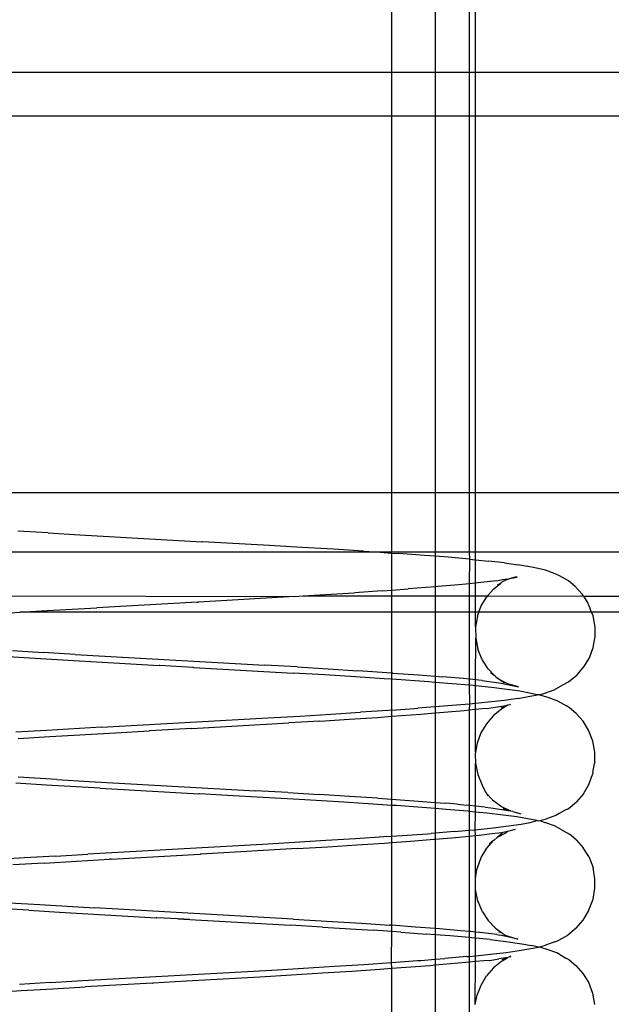
# Model space of a CAD drawing. Extents: x -63 to 63, y -75 to 65.
# Drawn here: x -47 to -46, y -14 to -11 of the extents above; entities that cross this region are included whole.
import ezdxf

# ---------------------------------------------------------------- set-up
doc = ezdxf.new("R2010")
doc.units = 0
doc.header["$MEASUREMENT"] = 0
doc.layers.get('0').update_dxf_attribs({"linetype": 'CONTINUOUS'})

msp = doc.modelspace()

# ---------------------------------------------------------------- linework, layer by layer
for p, q in [((-46.3601, -11.5181), (-46.3601, -5.0646)), ((-46.236, -5.0646), (-46.236, -11.5181)), ((-46.139, -5.0646), (-46.139, -11.5181)), ((-46.1208, -11.5181), (-46.1208, -5.0646)), ((-47.6016, -11.5181), (-46.3601, -11.5181)), ((-46.3601, -11.5181), (-46.236, -11.5181)), ((-46.3601, -11.6431), (-46.3601, -11.5181)), ((-46.236, -11.5181), (-46.139, -11.5181)), ((-46.236, -11.5181), (-46.236, -11.6431)), ((-46.139, -11.5181), (-46.1208, -11.5181)), ((-46.139, -11.5181), (-46.139, -11.6431)), ((-46.1208, -11.5181), (-45.5136, -11.5181)), ((-46.1208, -11.6431), (-46.1208, -11.5181)), ((-47.6016, -11.6431), (-46.3601, -11.6431)), ((-46.3601, -11.6431), (-46.236, -11.6431)), ((-46.3601, -12.7216), (-46.3601, -11.6431)), ((-46.236, -11.6431), (-46.139, -11.6431)), ((-46.236, -11.6431), (-46.236, -12.7216)), ((-46.139, -11.6431), (-46.1208, -11.6431)), ((-46.139, -11.6431), (-46.139, -12.7216)), ((-46.1208, -11.6431), (-45.5136, -11.6431)), ((-46.1208, -12.7216), (-46.1208, -11.6431)), ((-47.6016, -12.7216), (-46.3601, -12.7216)), ((-46.3601, -12.7216), (-46.236, -12.7216)), ((-46.3601, -12.8931), (-46.3601, -12.7216)), ((-46.236, -12.7216), (-46.139, -12.7216)), ((-46.236, -12.7216), (-46.236, -12.8931)), ((-46.139, -12.7216), (-46.1208, -12.7216)), ((-46.139, -12.7216), (-46.139, -12.8931)), ((-46.1208, -12.7216), (-45.5136, -12.7216)), ((-46.1208, -12.8931), (-46.1208, -12.7216)), ((-47.3436, -12.8378), (-47.4306, -12.8324)), ((-47.3436, -12.8378), (-47.2535, -12.8431)), ((-47.2535, -12.8431), (-46.9043, -12.8631)), ((-46.9023, -12.8631), (-46.9043, -12.8631)), ((-46.7102, -12.8738), (-46.9023, -12.8631)), ((-46.6172, -12.8792), (-46.7102, -12.8738)), ((-46.5274, -12.8845), (-46.6172, -12.8792)), ((-46.3934, -12.8931), (-47.5747, -12.8931)), ((-46.4416, -12.8899), (-46.5274, -12.8845)), ((-46.4416, -12.8899), (-46.3934, -12.8931)), ((-46.3934, -12.8931), (-46.3601, -12.8953)), ((-46.3601, -12.8931), (-46.3934, -12.8931)), ((-46.236, -12.8931), (-46.3601, -12.8931)), ((-46.3601, -12.8953), (-46.3601, -12.8931)), ((-46.3601, -12.8953), (-46.341, -12.8966)), ((-46.3601, -13.0016), (-46.3601, -12.8953)), ((-46.2669, -12.902), (-46.341, -12.8966)), ((-46.236, -12.9044), (-46.2669, -12.902)), ((-46.139, -12.8931), (-46.236, -12.8931)), ((-46.236, -12.8931), (-46.236, -12.9044)), ((-46.1991, -12.9073), (-46.236, -12.9044)), ((-46.236, -12.9044), (-46.236, -12.9921)), ((-46.1377, -12.9127), (-46.1991, -12.9073)), ((-46.1208, -12.8931), (-46.139, -12.8931)), ((-46.139, -12.8931), (-46.1377, -12.9127)), ((-45.5136, -12.8931), (-46.1208, -12.8931)), ((-46.1208, -12.9144), (-46.1208, -12.8931)), ((-46.1377, -12.9127), (-46.139, -12.9832)), ((-46.1377, -12.9127), (-46.1208, -12.9144)), ((-46.1208, -12.9144), (-46.0838, -12.9181)), ((-46.1208, -12.9814), (-46.1208, -12.9144)), ((-46.0377, -12.9234), (-46.0838, -12.9181)), ((-46.0377, -12.9234), (-45.9998, -12.9288)), ((-45.9723, -12.9338), (-45.9998, -12.9288)), ((-45.9704, -12.9341), (-45.9723, -12.9338)), ((-45.942, -12.9392), (-45.9704, -12.9341)), ((-45.9208, -12.9446), (-45.942, -12.9392)), ((-46.0182, -12.9677), (-46.0339, -12.9732)), ((-46.031, -12.97), (-46.0182, -12.9677)), ((-46.0074, -12.964), (-46.0182, -12.9677)), ((-46.0182, -12.9677), (-46.0013, -12.9647)), ((-46.0013, -12.9647), (-46.0074, -12.964)), ((-45.8931, -12.9547), (-45.9208, -12.9446)), ((-45.8807, -12.9601), (-45.8931, -12.9547)), ((-45.8548, -12.975), (-45.8807, -12.9601)), ((-46.236, -12.9921), (-46.3137, -12.9982)), ((-46.229, -12.9915), (-46.236, -12.9921)), ((-46.236, -12.9921), (-46.236, -13.0181)), ((-46.1684, -12.9862), (-46.229, -12.9915)), ((-46.139, -12.9832), (-46.1684, -12.9862)), ((-46.1208, -12.9814), (-46.139, -12.9832)), ((-46.139, -12.9832), (-46.139, -13.0181)), ((-46.1149, -12.9808), (-46.1208, -12.9814)), ((-46.1208, -13.0181), (-46.1208, -12.9814)), ((-46.069, -12.9754), (-46.1149, -12.9808)), ((-46.0568, -12.9747), (-46.069, -12.9754)), ((-46.0688, -12.9976), (-46.0483, -12.9812)), ((-46.0483, -12.9812), (-46.059, -12.9871)), ((-46.0439, -12.9719), (-46.0568, -12.9747)), ((-46.0443, -12.978), (-46.0483, -12.9812)), ((-46.0339, -12.9732), (-46.0443, -12.978)), ((-46.031, -12.97), (-46.0439, -12.9719)), ((-45.8354, -12.9907), (-45.8548, -12.975)), ((-45.8155, -13.0132), (-45.8354, -12.9907)), ((-47.6016, -13.0181), (-46.6389, -13.0197)), ((-46.6389, -13.0197), (-46.9142, -13.0357)), ((-46.6389, -13.0197), (-46.6139, -13.0181)), ((-46.6139, -13.0181), (-46.5511, -13.0143)), ((-46.6139, -13.0181), (-46.3601, -13.0181)), ((-46.5511, -13.0143), (-46.467, -13.0089)), ((-46.3878, -13.0036), (-46.467, -13.0089)), ((-46.3878, -13.0036), (-46.3601, -13.0016)), ((-46.3601, -13.0016), (-46.3137, -12.9982)), ((-46.3601, -13.0181), (-46.3601, -13.0016)), ((-46.3601, -13.0181), (-46.236, -13.0181)), ((-46.3601, -13.0646), (-46.3601, -13.0181)), ((-46.236, -13.0181), (-46.236, -13.0646)), ((-46.236, -13.0181), (-46.139, -13.0181)), ((-46.139, -13.0181), (-46.1208, -13.0181)), ((-46.139, -13.0181), (-46.139, -13.0646)), ((-46.1208, -13.0181), (-46.0866, -13.0181)), ((-46.1208, -13.0646), (-46.1208, -13.0181)), ((-46.1043, -13.0467), (-46.0886, -13.0204)), ((-46.0866, -13.0181), (-46.0886, -13.0204)), ((-46.0688, -12.9976), (-46.0866, -13.0181)), ((-46.0866, -13.0181), (-45.8123, -13.0186)), ((-45.8123, -13.0186), (-45.8155, -13.0132)), ((-45.8123, -13.0186), (-45.5136, -13.0181)), ((-45.8123, -13.0186), (-45.7997, -13.0389)), ((-47.3639, -13.0609), (-47.2052, -13.0518)), ((-46.9162, -13.0357), (-47.2052, -13.0518)), ((-46.9162, -13.0357), (-46.9142, -13.0357)), ((-46.111, -13.0646), (-46.1043, -13.0467)), ((-45.7965, -13.0443), (-45.7997, -13.0389)), ((-45.7886, -13.0646), (-45.7965, -13.0443)), ((-47.4529, -13.0663), (-47.4249, -13.0646)), ((-47.4249, -13.0646), (-47.3639, -13.0609)), ((-46.3601, -13.0646), (-47.4249, -13.0646)), ((-46.236, -13.0646), (-46.3601, -13.0646)), ((-46.3601, -13.2388), (-46.3601, -13.0646)), ((-46.139, -13.0646), (-46.236, -13.0646)), ((-46.236, -13.0646), (-46.236, -13.2481)), ((-46.1208, -13.0646), (-46.139, -13.0646)), ((-46.139, -13.0646), (-46.139, -13.2567)), ((-46.111, -13.0646), (-46.1208, -13.0646)), ((-46.1207, -13.107), (-46.1208, -13.0646)), ((-46.1152, -13.0758), (-46.1207, -13.107)), ((-46.1152, -13.0758), (-46.111, -13.0646)), ((-45.7886, -13.0646), (-46.111, -13.0646)), ((-45.7845, -13.0754), (-45.7886, -13.0646)), ((-45.5136, -13.0646), (-45.7886, -13.0646)), ((-45.7788, -13.1077), (-45.7845, -13.0754)), ((-46.1207, -13.107), (-46.1203, -13.1388)), ((-45.7788, -13.1345), (-45.7788, -13.1077)), ((-45.7841, -13.1657), (-45.7788, -13.1345)), ((-46.1208, -13.2585), (-46.1203, -13.1388)), ((-46.1203, -13.1388), (-46.1138, -13.171)), ((-45.7949, -13.1949), (-45.7841, -13.1657)), ((-47.497, -13.1894), (-47.4131, -13.1948)), ((-47.4459, -13.1748), (-47.3581, -13.1802)), ((-47.2671, -13.1855), (-47.3581, -13.1802)), ((-47.2671, -13.1855), (-46.7237, -13.2162)), ((-46.1038, -13.1965), (-46.1138, -13.171)), ((-47.4131, -13.1948), (-47.3032, -13.2015)), ((-47.3032, -13.2015), (-47.0261, -13.2175)), ((-47.0247, -13.2175), (-47.0261, -13.2175)), ((-46.9297, -13.2229), (-47.0247, -13.2175)), ((-46.6317, -13.2215), (-46.7237, -13.2162)), ((-46.6317, -13.2215), (-46.5429, -13.2269)), ((-46.102, -13.1993), (-46.1038, -13.1965)), ((-46.102, -13.1993), (-46.101, -13.2019)), ((-46.0844, -13.2272), (-46.101, -13.2019)), ((-45.8302, -13.2441), (-45.8105, -13.2213)), ((-45.8105, -13.2213), (-45.7949, -13.1949)), ((-46.9284, -13.2229), (-46.9297, -13.2229)), ((-46.9284, -13.2229), (-46.6424, -13.239)), ((-46.5517, -13.2443), (-46.6424, -13.239)), ((-46.4647, -13.2497), (-46.5517, -13.2443)), ((-46.5429, -13.2269), (-46.4578, -13.2323)), ((-46.3821, -13.2551), (-46.4647, -13.2497)), ((-46.3601, -13.2388), (-46.4578, -13.2323)), ((-46.3579, -13.239), (-46.3601, -13.2388)), ((-46.3601, -13.2566), (-46.3601, -13.2388)), ((-46.3579, -13.239), (-46.2843, -13.2443)), ((-46.2843, -13.2443), (-46.236, -13.2481)), ((-46.236, -13.2481), (-46.2167, -13.2497)), ((-46.236, -13.2481), (-46.236, -13.2656)), ((-46.1555, -13.255), (-46.2167, -13.2497)), ((-46.0844, -13.2272), (-46.0646, -13.2483)), ((-46.0646, -13.2483), (-46.0779, -13.2384)), ((-46.0638, -13.2491), (-46.0646, -13.2483)), ((-46.0638, -13.2491), (-46.0522, -13.2576)), ((-45.8546, -13.2638), (-45.8302, -13.2441)), ((-46.3601, -13.2566), (-46.3821, -13.2551)), ((-46.2543, -13.2642), (-46.3601, -13.2566)), ((-46.3601, -13.3451), (-46.3601, -13.2566)), ((-46.236, -13.2656), (-46.2543, -13.2642)), ((-46.1875, -13.2695), (-46.236, -13.2656)), ((-46.236, -13.2656), (-46.236, -13.336)), ((-46.139, -13.2739), (-46.1875, -13.2695)), ((-46.139, -13.2567), (-46.1555, -13.255)), ((-46.129, -13.2573), (-46.139, -13.2567)), ((-46.139, -13.2567), (-46.139, -13.2739)), ((-46.1276, -13.2749), (-46.139, -13.2739)), ((-46.139, -13.2739), (-46.1385, -13.3278)), ((-46.1208, -13.2585), (-46.129, -13.2573)), ((-46.1208, -13.2756), (-46.1276, -13.2749)), ((-46.1208, -13.2756), (-46.1208, -13.2585)), ((-46.1014, -13.2604), (-46.1208, -13.2585)), ((-46.0749, -13.2803), (-46.1208, -13.2756)), ((-46.1208, -13.3261), (-46.1208, -13.2756)), ((-46.1014, -13.2604), (-46.0471, -13.268)), ((-46.0376, -13.2683), (-46.0522, -13.2576)), ((-46.0522, -13.2576), (-46.0257, -13.2706)), ((-46.0471, -13.268), (-45.9975, -13.2788)), ((-45.9975, -13.2788), (-46.0257, -13.2706)), ((-45.8957, -13.2869), (-45.8707, -13.2729)), ((-45.8707, -13.2729), (-45.8546, -13.2638)), ((-46.0302, -13.2856), (-46.0749, -13.2803)), ((-45.9937, -13.291), (-46.0302, -13.2856)), ((-45.9998, -13.3117), (-45.974, -13.307)), ((-45.9661, -13.2961), (-45.9937, -13.291)), ((-45.974, -13.307), (-45.9702, -13.3064)), ((-45.9702, -13.3064), (-45.9436, -13.3017)), ((-45.9436, -13.3017), (-45.9661, -13.2961)), ((-45.9405, -13.3009), (-45.9436, -13.3017)), ((-45.9374, -13.3014), (-45.9405, -13.3009)), ((-45.9374, -13.3014), (-45.9222, -13.2963)), ((-45.9374, -13.3014), (-45.9143, -13.3082)), ((-45.9222, -13.2963), (-45.8957, -13.2869)), ((-46.2, -13.3332), (-46.236, -13.336)), ((-46.1385, -13.3278), (-46.2, -13.3332)), ((-46.1385, -13.3278), (-46.139, -13.3445)), ((-46.1208, -13.3261), (-46.1385, -13.3278)), ((-46.0843, -13.3225), (-46.1208, -13.3261)), ((-46.1208, -13.3426), (-46.1208, -13.3261)), ((-46.038, -13.3171), (-46.0843, -13.3225)), ((-46.083, -13.3398), (-46.0579, -13.3352)), ((-46.0579, -13.3352), (-46.0283, -13.3308)), ((-46.0478, -13.3384), (-46.0283, -13.3308)), ((-46.0283, -13.3308), (-46.0458, -13.3416)), ((-45.9998, -13.3117), (-46.038, -13.3171)), ((-46.0222, -13.3299), (-46.0283, -13.3308)), ((-46.0204, -13.3277), (-46.0222, -13.3299)), ((-45.9143, -13.3082), (-45.8865, -13.3183)), ((-45.8865, -13.3183), (-45.8608, -13.3332)), ((-45.8523, -13.3385), (-45.8608, -13.3332)), ((-46.7152, -13.3673), (-46.6238, -13.362)), ((-46.6238, -13.362), (-46.5351, -13.3566)), ((-46.5351, -13.3566), (-46.4504, -13.3512)), ((-46.3707, -13.3459), (-46.4504, -13.3512)), ((-46.4018, -13.3658), (-46.3601, -13.3627)), ((-46.3619, -13.3452), (-46.3707, -13.3459)), ((-46.3619, -13.3452), (-46.3601, -13.3451)), ((-46.3601, -13.3451), (-46.2962, -13.3406)), ((-46.3601, -13.3627), (-46.3601, -13.3451)), ((-46.3601, -13.3627), (-46.2771, -13.3567)), ((-46.3601, -13.6002), (-46.3601, -13.3627)), ((-46.2962, -13.3406), (-46.2863, -13.3399)), ((-46.236, -13.336), (-46.2863, -13.3399)), ((-46.2771, -13.3567), (-46.236, -13.3533)), ((-46.236, -13.336), (-46.236, -13.3533)), ((-46.236, -13.3533), (-46.2117, -13.3513)), ((-46.236, -13.3533), (-46.236, -13.6094)), ((-46.2117, -13.3513), (-46.1531, -13.3459)), ((-46.1531, -13.3459), (-46.139, -13.3445)), ((-46.139, -13.3445), (-46.1208, -13.3426)), ((-46.139, -13.3445), (-46.139, -13.6179)), ((-46.1212, -13.4652), (-46.1208, -13.3426)), ((-46.1208, -13.3426), (-46.1017, -13.3406)), ((-46.1017, -13.3406), (-46.083, -13.3398)), ((-46.0702, -13.3612), (-46.0899, -13.3839)), ((-46.0458, -13.3416), (-46.0702, -13.3612)), ((-45.8329, -13.3543), (-45.8523, -13.3385)), ((-45.8129, -13.3768), (-45.8329, -13.3543)), ((-47.1914, -13.3941), (-46.7152, -13.3673)), ((-46.9327, -13.398), (-46.6553, -13.3819)), ((-46.5669, -13.3765), (-46.6553, -13.3819)), ((-46.5669, -13.3765), (-46.4822, -13.3712)), ((-46.4822, -13.3712), (-46.4018, -13.3658)), ((-46.0899, -13.3839), (-46.1056, -13.4102)), ((-45.7971, -13.4025), (-45.8129, -13.3768)), ((-47.3484, -13.4033), (-47.4365, -13.4086)), ((-47.1914, -13.3941), (-47.3484, -13.4033)), ((-47.3396, -13.4208), (-47.1515, -13.4101)), ((-47.1515, -13.4101), (-47.0549, -13.4047)), ((-47.0531, -13.4047), (-47.0549, -13.4047)), ((-46.9342, -13.398), (-47.0531, -13.4047)), ((-46.9342, -13.398), (-46.9327, -13.398)), ((-46.1056, -13.4102), (-46.1164, -13.4393)), ((-45.7852, -13.4335), (-45.7971, -13.4025)), ((-47.4296, -13.4261), (-47.3396, -13.4208)), ((-46.1164, -13.4393), (-46.1212, -13.4652)), ((-45.7795, -13.4658), (-45.7852, -13.4335)), ((-46.1212, -13.4666), (-46.1219, -13.4705)), ((-46.1219, -13.4705), (-46.1209, -13.497)), ((-46.1212, -13.4652), (-46.1212, -13.4666)), ((-45.7796, -13.4927), (-45.7795, -13.4658)), ((-46.1209, -13.497), (-46.1144, -13.5292)), ((-46.1208, -13.6197), (-46.1209, -13.497)), ((-45.785, -13.5238), (-45.7804, -13.498)), ((-45.7796, -13.4927), (-45.7804, -13.498)), ((-46.1144, -13.5292), (-46.1017, -13.56)), ((-45.7964, -13.5584), (-45.7857, -13.5292)), ((-45.785, -13.5238), (-45.7857, -13.5292)), ((-47.35, -13.5599), (-47.4367, -13.5545)), ((-47.3188, -13.5437), (-47.4297, -13.537)), ((-47.1955, -13.569), (-47.35, -13.5599)), ((-47.3188, -13.5437), (-47.2269, -13.5491)), ((-47.2269, -13.5491), (-46.7509, -13.5759)), ((-46.1017, -13.56), (-46.0926, -13.5799)), ((-45.812, -13.5848), (-45.7964, -13.5584)), ((-47.1955, -13.569), (-46.9127, -13.5851)), ((-46.911, -13.5851), (-46.9127, -13.5851)), ((-46.8141, -13.5905), (-46.911, -13.5851)), ((-46.6582, -13.5812), (-46.7509, -13.5759)), ((-46.6582, -13.5812), (-46.5684, -13.5866)), ((-46.482, -13.592), (-46.5684, -13.5866)), ((-46.0926, -13.5799), (-46.0892, -13.5836)), ((-46.0892, -13.5836), (-46.0855, -13.5906)), ((-46.0892, -13.5836), (-46.0723, -13.6019)), ((-45.812, -13.5848), (-45.8316, -13.6076)), ((-46.6253, -13.6012), (-46.8141, -13.5905)), ((-46.5128, -13.6079), (-46.6253, -13.6012)), ((-46.428, -13.6133), (-46.5128, -13.6079)), ((-46.4001, -13.5973), (-46.482, -13.592)), ((-46.3601, -13.6178), (-46.428, -13.6133)), ((-46.4001, -13.5973), (-46.3601, -13.6002)), ((-46.3601, -13.6002), (-46.2728, -13.6064)), ((-46.3601, -13.6178), (-46.3601, -13.6002)), ((-46.2728, -13.6064), (-46.236, -13.6094)), ((-46.236, -13.6094), (-46.2062, -13.6118)), ((-46.236, -13.6094), (-46.236, -13.6269)), ((-46.1724, -13.6141), (-46.2062, -13.6118)), ((-46.1724, -13.6141), (-46.1462, -13.6172)), ((-46.0723, -13.6019), (-46.0464, -13.6211)), ((-45.856, -13.6273), (-45.8316, -13.6076)), ((-46.3481, -13.6186), (-46.3601, -13.6178)), ((-46.3601, -13.7063), (-46.3601, -13.6178)), ((-46.2733, -13.624), (-46.3481, -13.6186)), ((-46.236, -13.6269), (-46.2733, -13.624)), ((-46.2046, -13.6294), (-46.236, -13.6269)), ((-46.236, -13.6269), (-46.236, -13.6973)), ((-46.1428, -13.6347), (-46.2046, -13.6294)), ((-46.139, -13.6179), (-46.1462, -13.6172)), ((-46.139, -13.6351), (-46.1428, -13.6347)), ((-46.139, -13.6179), (-46.139, -13.6351)), ((-46.1208, -13.6197), (-46.139, -13.6179)), ((-46.1208, -13.6369), (-46.139, -13.6351)), ((-46.139, -13.6351), (-46.139, -13.6891)), ((-46.1221, -13.6875), (-46.1208, -13.6369)), ((-46.0934, -13.6225), (-46.1208, -13.6197)), ((-46.1208, -13.6369), (-46.1208, -13.6197)), ((-46.0883, -13.6401), (-46.1208, -13.6369)), ((-46.0934, -13.6225), (-46.0775, -13.6248)), ((-46.0414, -13.6454), (-46.0883, -13.6401)), ((-46.0775, -13.6248), (-46.0209, -13.6336)), ((-46.0464, -13.6211), (-46.0209, -13.6336)), ((-46.0209, -13.6336), (-46.0418, -13.6274)), ((-46.0209, -13.6336), (-46.0197, -13.6341)), ((-46.014, -13.6356), (-46.0197, -13.6341)), ((-46.014, -13.6356), (-45.9913, -13.6423)), ((-45.8813, -13.6413), (-45.8912, -13.6466)), ((-45.8661, -13.6326), (-45.8813, -13.6413)), ((-45.856, -13.6273), (-45.8661, -13.6326)), ((-46.0027, -13.6508), (-46.0414, -13.6454)), ((-46.0261, -13.6768), (-45.9905, -13.6715)), ((-45.9725, -13.6562), (-46.0027, -13.6508)), ((-45.9905, -13.6715), (-45.9644, -13.6667)), ((-45.9443, -13.6612), (-45.9725, -13.6562)), ((-45.9644, -13.6667), (-45.9443, -13.6612)), ((-45.9443, -13.6612), (-45.9406, -13.6621)), ((-45.9406, -13.6621), (-45.9366, -13.6614)), ((-45.9366, -13.6614), (-45.9178, -13.656)), ((-45.9366, -13.6614), (-45.9222, -13.6666)), ((-45.8946, -13.6767), (-45.9222, -13.6666)), ((-45.8912, -13.6466), (-45.9178, -13.656)), ((-46.3601, -13.7063), (-46.2582, -13.6989)), ((-46.2582, -13.6989), (-46.2478, -13.6983)), ((-46.236, -13.6973), (-46.2478, -13.6983)), ((-46.1815, -13.6929), (-46.236, -13.6973)), ((-46.236, -13.6973), (-46.236, -13.7146)), ((-46.1815, -13.6929), (-46.139, -13.6891)), ((-46.139, -13.6891), (-46.1221, -13.6875)), ((-46.139, -13.6891), (-46.139, -13.7057)), ((-46.1221, -13.6875), (-46.0701, -13.6822)), ((-46.1208, -13.7038), (-46.1221, -13.6875)), ((-46.1107, -13.7028), (-46.0655, -13.6975)), ((-46.0701, -13.6822), (-46.0261, -13.6768)), ((-46.0655, -13.6975), (-46.0541, -13.6967)), ((-46.0576, -13.7092), (-46.0326, -13.6953)), ((-46.0443, -13.6984), (-46.0576, -13.7092)), ((-46.0541, -13.6967), (-46.0428, -13.6942)), ((-46.0428, -13.6942), (-46.0282, -13.6921)), ((-46.0326, -13.6953), (-46.0282, -13.6921)), ((-46.0282, -13.6921), (-46.006, -13.686)), ((-45.8779, -13.6858), (-45.8946, -13.6767)), ((-45.8779, -13.6858), (-45.8518, -13.7007)), ((-45.8324, -13.7165), (-45.8518, -13.7007)), ((-46.731, -13.7295), (-47.2308, -13.7576)), ((-46.6389, -13.7241), (-46.731, -13.7295)), ((-46.5497, -13.7188), (-46.6389, -13.7241)), ((-46.4643, -13.7134), (-46.5497, -13.7188)), ((-46.3834, -13.708), (-46.4643, -13.7134)), ((-46.4603, -13.731), (-46.3811, -13.7256)), ((-46.3749, -13.7074), (-46.3834, -13.708)), ((-46.3811, -13.7256), (-46.3601, -13.7241)), ((-46.3749, -13.7074), (-46.3601, -13.7063)), ((-46.3601, -13.7241), (-46.3601, -13.7063)), ((-46.3601, -13.7241), (-46.3071, -13.7202)), ((-46.3601, -13.9613), (-46.3601, -13.7241)), ((-46.3071, -13.7202), (-46.2393, -13.7149)), ((-46.2393, -13.7149), (-46.236, -13.7146)), ((-46.236, -13.7146), (-46.1779, -13.7095)), ((-46.236, -13.7146), (-46.236, -13.9706)), ((-46.1779, -13.7095), (-46.139, -13.7057)), ((-46.139, -13.7057), (-46.1208, -13.7038)), ((-46.139, -13.7057), (-46.139, -13.9792)), ((-46.1208, -13.7038), (-46.1107, -13.7028)), ((-46.1208, -13.8274), (-46.1208, -13.7038)), ((-46.0886, -13.7407), (-46.0695, -13.7188)), ((-46.0695, -13.7188), (-46.0817, -13.7287)), ((-46.0688, -13.718), (-46.0695, -13.7188)), ((-46.0688, -13.718), (-46.0576, -13.7092)), ((-45.8324, -13.7165), (-45.8124, -13.739)), ((-47.3229, -13.763), (-47.2308, -13.7576)), ((-47.1634, -13.7722), (-46.9086, -13.7578)), ((-46.9063, -13.7578), (-46.9086, -13.7578)), ((-46.631, -13.7417), (-46.9063, -13.7578)), ((-46.631, -13.7417), (-46.5437, -13.7363)), ((-46.5437, -13.7363), (-46.4603, -13.731)), ((-46.1043, -13.767), (-46.0886, -13.7407)), ((-45.7965, -13.7646), (-45.8124, -13.739)), ((-47.412, -13.7684), (-47.4973, -13.7737)), ((-47.3557, -13.783), (-47.4451, -13.7883)), ((-47.3229, -13.763), (-47.412, -13.7684)), ((-47.3557, -13.783), (-47.2633, -13.7776)), ((-47.2633, -13.7776), (-47.1684, -13.7722)), ((-47.1634, -13.7722), (-47.1684, -13.7722)), ((-46.1152, -13.7962), (-46.1043, -13.767)), ((-45.7965, -13.7646), (-45.7846, -13.7957)), ((-46.1208, -13.8274), (-46.1173, -13.8015)), ((-46.1173, -13.8015), (-46.1152, -13.7962)), ((-45.779, -13.828), (-45.7846, -13.7957)), ((-46.1205, -13.8591), (-46.1208, -13.8274)), ((-45.779, -13.8548), (-45.779, -13.828)), ((-46.1208, -13.9808), (-46.1205, -13.8591)), ((-46.114, -13.8913), (-46.1205, -13.8591)), ((-45.7844, -13.886), (-45.779, -13.8548)), ((-47.455, -13.8967), (-47.3676, -13.9021)), ((-46.1012, -13.9222), (-46.114, -13.8913)), ((-45.7952, -13.9152), (-45.7844, -13.886)), ((-47.399, -13.9181), (-47.4833, -13.9128)), ((-47.399, -13.9181), (-47.3112, -13.9235)), ((-47.3676, -13.9021), (-47.2116, -13.9112)), ((-47.3112, -13.9235), (-47.0345, -13.9396)), ((-46.6427, -13.9434), (-47.2116, -13.9112)), ((-46.1012, -13.9222), (-46.0847, -13.9474)), ((-45.8131, -13.9469), (-45.7976, -13.9206)), ((-45.7976, -13.9206), (-45.7952, -13.9152)), ((-47.0328, -13.9396), (-47.0345, -13.9396)), ((-46.9729, -13.943), (-47.0328, -13.9396)), ((-46.9381, -13.9449), (-46.9729, -13.943)), ((-46.9729, -13.943), (-46.65, -13.961)), ((-46.6427, -13.9434), (-46.5312, -13.9501)), ((-46.5312, -13.9501), (-46.447, -13.9555)), ((-46.0847, -13.9474), (-46.0641, -13.9694)), ((-45.8327, -13.9697), (-45.8131, -13.9469)), ((-46.559, -13.9664), (-46.65, -13.961)), ((-46.559, -13.9664), (-46.4136, -13.9755)), ((-46.447, -13.9555), (-46.3675, -13.9608)), ((-46.3601, -13.9791), (-46.4136, -13.9755)), ((-46.3601, -13.9613), (-46.3675, -13.9608)), ((-46.3613, -14.0678), (-46.3601, -13.9791)), ((-46.2929, -13.9662), (-46.3601, -13.9613)), ((-46.3601, -13.9791), (-46.3601, -13.9613)), ((-46.3343, -13.9808), (-46.3601, -13.9791)), ((-46.3343, -13.9808), (-46.2606, -13.9862)), ((-46.236, -13.9706), (-46.2929, -13.9662)), ((-46.2244, -13.9715), (-46.236, -13.9706)), ((-46.236, -13.9706), (-46.236, -13.9882)), ((-46.1625, -13.9769), (-46.2244, -13.9715)), ((-46.139, -13.9792), (-46.1625, -13.9769)), ((-46.1351, -13.9792), (-46.139, -13.9792)), ((-46.139, -13.9792), (-46.139, -13.9964)), ((-46.1222, -13.9808), (-46.1351, -13.9792)), ((-46.1208, -13.9808), (-46.1222, -13.9808)), ((-46.1093, -13.9821), (-46.1208, -13.9808)), ((-46.1208, -13.9981), (-46.1208, -13.9808)), ((-46.1077, -13.9822), (-46.1093, -13.9821)), ((-46.0603, -13.9876), (-46.1077, -13.9822)), ((-46.0641, -13.9694), (-46.0427, -13.985)), ((-46.0427, -13.985), (-46.0541, -13.9795)), ((-45.8327, -13.9697), (-45.857, -13.9894)), ((-46.236, -13.9882), (-46.2606, -13.9862)), ((-46.193, -13.9916), (-46.236, -13.9882)), ((-46.236, -13.9882), (-46.236, -14.0585)), ((-46.139, -13.9964), (-46.193, -13.9916)), ((-46.1323, -13.9969), (-46.139, -13.9964)), ((-46.139, -13.9964), (-46.139, -14.0503)), ((-46.1208, -13.9981), (-46.1323, -13.9969)), ((-46.0791, -14.0023), (-46.1208, -13.9981)), ((-46.1208, -14.0485), (-46.1208, -13.9981)), ((-46.0791, -14.0023), (-46.0337, -14.0077)), ((-46.0603, -13.9876), (-46.0511, -13.9899)), ((-45.9995, -14.0006), (-46.0511, -13.9899)), ((-46.0427, -13.985), (-46.038, -13.9886)), ((-46.038, -13.9886), (-46.0276, -13.9925)), ((-46.0337, -14.0077), (-45.9886, -14.0144)), ((-46.0276, -13.9925), (-45.9995, -14.0006)), ((-45.8937, -14.0088), (-45.9203, -14.0182)), ((-45.8937, -14.0088), (-45.8823, -14.0034)), ((-45.8823, -14.0034), (-45.857, -13.9894)), ((-46.0784, -14.0443), (-46.033, -14.039)), ((-46.033, -14.039), (-45.9959, -14.0336)), ((-45.9959, -14.0336), (-45.9406, -14.0235)), ((-45.9886, -14.0144), (-45.9608, -14.0194)), ((-45.9406, -14.0235), (-45.9608, -14.0194)), ((-45.9406, -14.0235), (-45.9203, -14.0182)), ((-45.9337, -14.0248), (-45.9406, -14.0235)), ((-45.9156, -14.0301), (-45.9337, -14.0248)), ((-45.8879, -14.0403), (-45.9156, -14.0301)), ((-46.4409, -14.0731), (-46.3613, -14.0678)), ((-46.3613, -14.0678), (-46.2872, -14.0624)), ((-46.3601, -14.0853), (-46.3613, -14.0678)), ((-46.2872, -14.0624), (-46.2772, -14.0617)), ((-46.2772, -14.0617), (-46.236, -14.0585)), ((-46.236, -14.0585), (-46.2084, -14.0564)), ((-46.236, -14.0585), (-46.236, -14.0758)), ((-46.1483, -14.068), (-46.236, -14.0758)), ((-46.1462, -14.051), (-46.2084, -14.0564)), ((-46.139, -14.067), (-46.1483, -14.068)), ((-46.1462, -14.051), (-46.139, -14.0503)), ((-46.139, -14.0503), (-46.1208, -14.0485)), ((-46.139, -14.0503), (-46.139, -14.067)), ((-46.1208, -14.0651), (-46.139, -14.067)), ((-46.139, -14.067), (-46.139, -14.3404)), ((-46.1215, -14.1871), (-46.1208, -14.0651)), ((-46.1208, -14.0485), (-46.0784, -14.0443)), ((-46.1208, -14.0651), (-46.1208, -14.0485)), ((-46.0975, -14.0626), (-46.1208, -14.0651)), ((-46.0796, -14.0619), (-46.0975, -14.0626)), ((-46.0796, -14.0619), (-46.0544, -14.0572)), ((-46.0454, -14.0636), (-46.0698, -14.0832)), ((-46.0286, -14.0533), (-46.0544, -14.0572)), ((-46.0305, -14.0555), (-46.0458, -14.0604)), ((-46.0454, -14.0636), (-46.0305, -14.0555)), ((-46.0286, -14.0533), (-46.0305, -14.0555)), ((-46.0257, -14.0528), (-46.0286, -14.0533)), ((-46.0199, -14.0497), (-46.0257, -14.0528)), ((-46.0194, -14.0519), (-46.0257, -14.0528)), ((-45.8787, -14.0456), (-45.8879, -14.0403)), ((-45.8787, -14.0456), (-45.8727, -14.0491)), ((-45.8727, -14.0491), (-45.8622, -14.0552)), ((-45.8527, -14.0605), (-45.8622, -14.0552)), ((-45.8527, -14.0605), (-45.8333, -14.0763)), ((-47.2458, -14.1197), (-46.7042, -14.0892)), ((-46.7042, -14.0892), (-46.6128, -14.0838)), ((-46.6128, -14.0838), (-46.5249, -14.0785)), ((-46.4748, -14.0932), (-46.5592, -14.0985)), ((-46.5249, -14.0785), (-46.4409, -14.0731)), ((-46.3948, -14.0878), (-46.4748, -14.0932)), ((-46.3601, -14.0853), (-46.3948, -14.0878)), ((-46.32, -14.0824), (-46.3601, -14.0853)), ((-46.3601, -14.3226), (-46.3601, -14.0853)), ((-46.251, -14.0771), (-46.32, -14.0824)), ((-46.236, -14.0758), (-46.251, -14.0771)), ((-46.236, -14.0758), (-46.236, -14.3319)), ((-46.0698, -14.0832), (-46.0895, -14.1059)), ((-45.8333, -14.0763), (-45.8133, -14.0988)), ((-47.3374, -14.1251), (-47.2458, -14.1197)), ((-46.9494, -14.1213), (-47.0439, -14.1267)), ((-46.9483, -14.1213), (-46.9494, -14.1213)), ((-46.7384, -14.1093), (-46.9483, -14.1213)), ((-46.6474, -14.1039), (-46.7384, -14.1093)), ((-46.5592, -14.0985), (-46.6474, -14.1039)), ((-46.1051, -14.1322), (-46.0895, -14.1059)), ((-45.8133, -14.0988), (-45.7975, -14.1244)), ((-45.7975, -14.1244), (-45.7857, -14.1555)), ((-47.5077, -14.1535), (-47.4212, -14.1481)), ((-47.3374, -14.1251), (-47.4261, -14.1305)), ((-47.4212, -14.1481), (-47.3311, -14.1428)), ((-47.3311, -14.1428), (-47.238, -14.1374)), ((-47.0454, -14.1267), (-47.238, -14.1374)), ((-47.0454, -14.1267), (-47.0439, -14.1267)), ((-46.116, -14.1613), (-46.1051, -14.1322)), ((-46.1215, -14.1871), (-46.116, -14.1613)), ((-45.7857, -14.1555), (-45.7801, -14.1878)), ((-46.1208, -14.1887), (-46.1215, -14.1871))]:
    msp.add_line(p, q)

doc.saveas('drawing.dxf')
